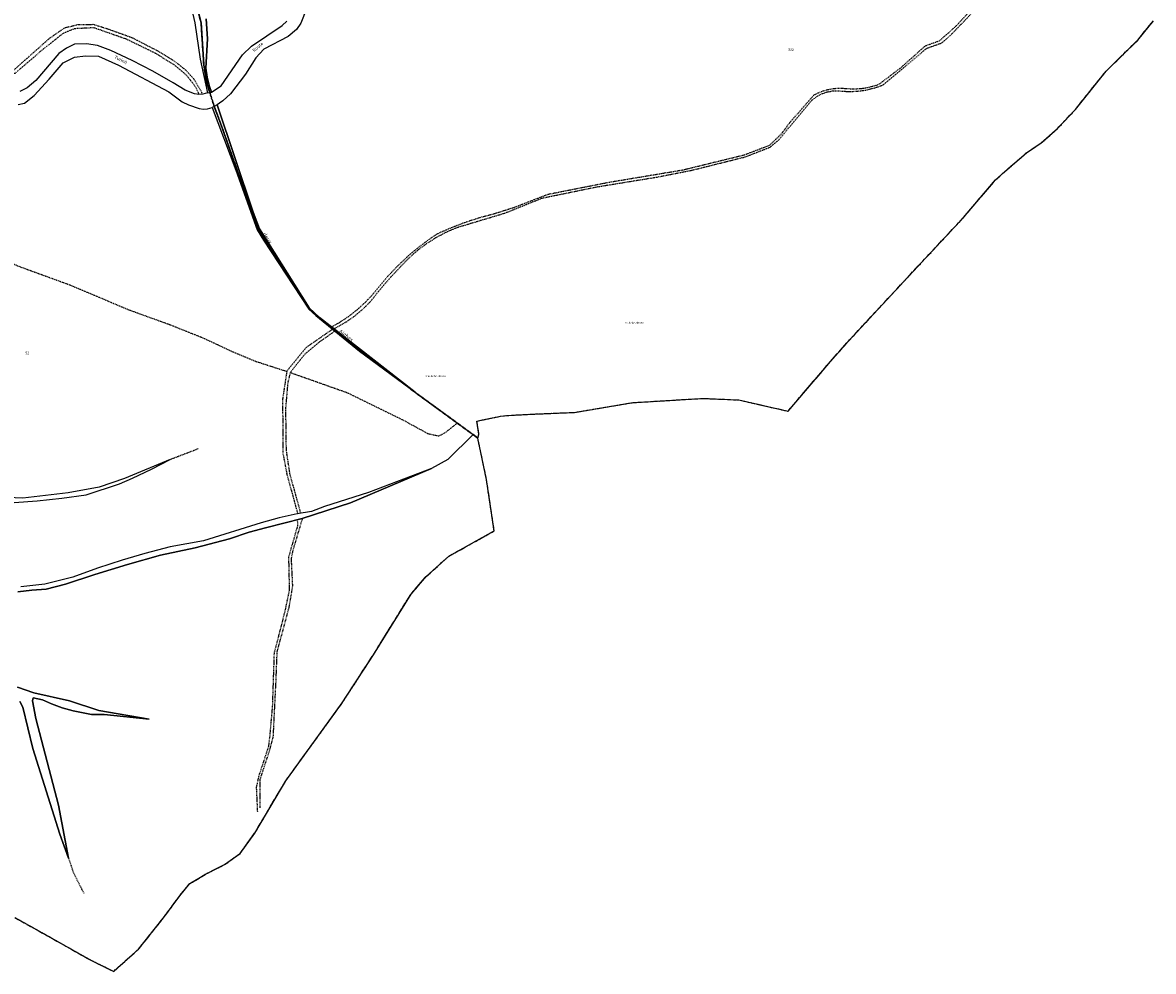
# Model space of a CAD drawing. Units: metres. Extents: x 1046040 to 1055388, y 6328416 to 6334622.
# Drawn here: x 1051301 to 1052173, y 6328437 to 6329169 of the extents above; entities that cross this region are included whole.
import ezdxf
from ezdxf.enums import TextEntityAlignment as Align

# ---------------------------------------------------------------- set-up
doc = ezdxf.new("R2010")
doc.units = ezdxf.units.M
for name, pattern in [('TOPO1', [1, 0.6, -0.4]), ('TOPO2', [2.4, 2, -0.4]), ('TOPO5', [5.4, 3, -1, 0.4, -1])]:
    doc.linetypes.add(name, pattern=pattern)
for name, color, linetype in [('ig_cad_detail_lineaire', 252, 'TOPO1'), ('ig_cad_divers_texte', 8, 'CONTINUOUS'), ('ig_cad_hydro', 140, 'CONTINUOUS'), ('ig_cad_limcom', 1, 'TOPO5'), ('ig_cad_nom_voie', 8, 'CONTINUOUS'), ('ig_cad_parcel', 3, 'CONTINUOUS'), ('ig_cad_parcel_num', 3, 'CONTINUOUS'), ('ig_cad_section', 20, 'TOPO2')]:
    doc.layers.add(name, color=color, linetype=linetype)
doc.styles.add('Times New Roman', font='times.ttf')

msp = doc.modelspace()

# ---------------------------------------------------------------- linework, layer by layer
at = {"layer": 'ig_cad_detail_lineaire'}
for points in [[(1051539.6, 6328934.17), (1051545.31, 6328937.39), (1051552.51, 6328942.15), (1051559.31, 6328947.45), (1051565.68, 6328953.28), (1051571.56, 6328959.58), (1051582.7, 6328972.98), (1051590.57, 6328981.29), (1051598.91, 6328989.11), (1051607.7, 6328996.42), (1051616.9, 6329003.21), (1051620.86, 6329005.88), (1051632.11, 6329010.87), (1051643.63, 6329015.24), (1051655.35, 6329018.96), (1051665.06, 6329021.52), (1051680.22, 6329026.32), (1051706.36, 6329036.44), (1051753.59, 6329045.77), (1051810.35, 6329055.22), (1051857.97, 6329066.87), (1051877.33, 6329074.29), (1051886.13, 6329082.69), (1051893.14, 6329092.02), (1051911.39, 6329112.95), (1051916.06, 6329115.25), (1051921, 6329116.92), (1051926.12, 6329117.93), (1051931.33, 6329118.28), (1051941.97, 6329117.67), (1051948.02, 6329117.99), (1051954.01, 6329118.98), (1051959.84, 6329120.63), (1051962.01, 6329121.44), (1051978.75, 6329134.26), (1051997.38, 6329150.88), (1052008.43, 6329154.88), (1052020.68, 6329165.74), (1052032.27, 6329178.26)], [(1051541.29, 6328932.86), (1051544.17, 6328934.25), (1051550.93, 6328938.11), (1051557.33, 6328942.56), (1051563.32, 6328947.54), (1051568.87, 6328953.03), (1051575.46, 6328961.27), (1051585.54, 6328972.96), (1051596.12, 6328984.17), (1051599.29, 6328987.34), (1051605.81, 6328993.12), (1051612.78, 6328998.38), (1051620.11, 6329003.08), (1051627.8, 6329007.19), (1051635.78, 6329010.7), (1051673.15, 6329021.92), (1051701.99, 6329033.51), (1051744.41, 6329042.21), (1051790.59, 6329049.73), (1051817.65, 6329055.04), (1051858.42, 6329065.24), (1051877.74, 6329072.75), (1051884.04, 6329078.02), (1051908.59, 6329107.61), (1051910.2, 6329109.16), (1051913.64, 6329111.79), (1051917.46, 6329113.85), (1051921.55, 6329115.28), (1051925.82, 6329116.07), (1051930.15, 6329116.17), (1051937.93, 6329115.63), (1051944.76, 6329115.87), (1051951.5, 6329116.79), (1051958.15, 6329118.39), (1051964.58, 6329120.61), (1051998.7, 6329149.09), (1052009.79, 6329152.99), (1052016.63, 6329158.83), (1052033.43, 6329176.29)], [(1051150.95, 6329088.93), (1051151.03, 6329095.45), (1051154.24, 6329099.81), (1051162.33, 6329104.27), (1051176.16, 6329109.9), (1051209.88, 6329121.53), (1051245.77, 6329133.12), (1051256.71, 6329134.05), (1051271.14, 6329134.24), (1051294.3, 6329132.02), (1051322.08, 6329156.67), (1051333.77, 6329164.8), (1051343.92, 6329167.26), (1051355.8, 6329167.44), (1051366.87, 6329163.97), (1051385.25, 6329157.41), (1051404.98, 6329147.22), (1051417.78, 6329139.46), (1051427.23, 6329131.99), (1051433.33, 6329125.23), (1051440.07, 6329113.61)], [(1051153.86, 6329091.27), (1051153.42, 6329094.49), (1051154.87, 6329097.83), (1051162.31, 6329101.77), (1051177.02, 6329108.07), (1051221.78, 6329122.31), (1051244.39, 6329129.95), (1051259.48, 6329131.85), (1051273.2, 6329131.54), (1051295.49, 6329129.68), (1051316.21, 6329147.51), (1051332.8, 6329160.71), (1051341.35, 6329164.29), (1051356.1, 6329165.01), (1051381.03, 6329156.25), (1051403.78, 6329145.16), (1051417.92, 6329136.36), (1051427.8, 6329128.03), (1051434.1, 6329119.93), (1051437.29, 6329113.54)], [(1051038.29, 6328989.45), (1051054.76, 6328992.36), (1051092.86, 6329004.17), (1051117.43, 6329012.09), (1051138.93, 6329015.72), (1051172.11, 6329018.99), (1051189.97, 6329018.83), (1051204.52, 6329017.44), (1051230.86, 6329010.67), (1051252.45, 6329002.9), (1051273.44, 6328992.7), (1051297.42, 6328981.26), (1051338.3, 6328966.33), (1051383.29, 6328947.33), (1051414.65, 6328935.98), (1051440.69, 6328925.6), (1051461.82, 6328915.68), (1051481.35, 6328907.52), (1051504.98, 6328899.89)], [(1051540.29, 6328932.37), (1051519.93, 6328918.28), (1051504.98, 6328899.89), (1051501.71, 6328878.43), (1051502.06, 6328836.32), (1051505.07, 6328820.52), (1051513.46, 6328789.82)], [(1051542.05, 6328930.95), (1051530.22, 6328922.54), (1051518.91, 6328913.19), (1051507.68, 6328899.01), (1051505.74, 6328891.33), (1051504.01, 6328871.07), (1051504.43, 6328839.21), (1051507.13, 6328821.24), (1051515.66, 6328790.24)], [(1051507.68, 6328899.01), (1051551.78, 6328883.43), (1051595.08, 6328862.16), (1051613.84, 6328851.88), (1051622.13, 6328850.17), (1051626.21, 6328852.01), (1051636.55, 6328859.98)], [(1051414.95, 6328831.99), (1051436.78, 6328840.34)], [(1051513.05, 6328785.4), (1051513.34, 6328781.06), (1051506.33, 6328756.69), (1051506.9, 6328731.22), (1051503.21, 6328713.82), (1051495.18, 6328682.62), (1051493.82, 6328641.84), (1051491.82, 6328618.85), (1051490.83, 6328610.69), (1051483.19, 6328587.37), (1051481.46, 6328579.25), (1051482.31, 6328560.24)], [(1051516.93, 6328786.37), (1051509.39, 6328760.96), (1051508.33, 6328755.22), (1051509.35, 6328734.3), (1051506.51, 6328717.66), (1051497.34, 6328683.63), (1051496.42, 6328660.4), (1051494.33, 6328618.04), (1051491.51, 6328607.3), (1051484.09, 6328584.81), (1051484.12, 6328563.35)], [(1051336.71, 6328524.55), (1051340.47, 6328513.33), (1051348.51, 6328497.43)]]:
    msp.add_lwpolyline(points, dxfattribs=at)
at = {"layer": 'ig_cad_hydro'}
for points in [[(1051429.95, 6329186.53), (1051434.03, 6329168.65), (1051438.14, 6329140.5), (1051443.8, 6329114.58), (1051445.56, 6329114.92), (1051443.6, 6329121.33), (1051442.24, 6329127.89), (1051441.03, 6329136.1), (1051438.87, 6329168.61), (1051433.12, 6329191.77)], [(1051433.12, 6329191.77), (1051438.87, 6329168.61), (1051441.03, 6329136.1), (1051442.24, 6329127.89), (1051443.6, 6329121.33), (1051445.56, 6329114.92), (1051446.82, 6329115.05), (1051445.34, 6329119.59), (1051443.64, 6329126.59), (1051442.62, 6329133.71), (1051443.94, 6329156.23), (1051442.72, 6329171.64)], [(1051297.73, 6328729.93), (1051308.51, 6328731.32), (1051319.37, 6328732.01), (1051334.41, 6328735.73), (1051357.04, 6328743.32), (1051382.24, 6328751.11), (1051407.64, 6328758.25), (1051434.41, 6328763.86), (1051460.78, 6328770.7), (1051475.94, 6328775.83), (1051488.53, 6328779.3), (1051516.93, 6328786.37), (1051554.07, 6328798.53), (1051616.62, 6328825.13), (1051568.06, 6328806.42), (1051534.03, 6328795.66), (1051524.03, 6328791.89), (1051512.91, 6328789.95), (1051499.02, 6328786.9), (1051485.3, 6328783.19), (1051440.7, 6328769.18), (1051415, 6328764.63), (1051395.42, 6328759.41), (1051378.18, 6328754.4), (1051358.96, 6328748.17), (1051339.95, 6328741.27), (1051318.47, 6328735.91), (1051299.8, 6328733.76)], [(1051299.13, 6328645.37), (1051301.35, 6328641.03), (1051309.3, 6328609.23), (1051329.95, 6328543.01), (1051336.71, 6328524.55), (1051328.85, 6328565.5), (1051311.42, 6328632.15), (1051308.87, 6328645.86), (1051309.36, 6328648.17), (1051316.62, 6328646.64), (1051323.59, 6328643.55), (1051331.86, 6328640.57), (1051340.35, 6328638.24), (1051354.37, 6328635.36), (1051364.28, 6328635.31), (1051398.76, 6328631.65), (1051359.94, 6328638.52), (1051337.53, 6328645.91), (1051309.99, 6328651.99), (1051297.46, 6328656.35)]]:
    msp.add_lwpolyline(points, dxfattribs=at)
for points in [[(1051449.09, 6329104.14), (1051447.51, 6329103.42), (1051465.7, 6329055.01), (1051482.24, 6329009.02), (1051487.05, 6329000.94), (1051521.91, 6328947.91), (1051527.32, 6328942.93), (1051560.93, 6328915.58), (1051603.93, 6328883.74), (1051577.79, 6328903.64), (1051553.5, 6328922.48), (1051531.92, 6328939.5), (1051522.26, 6328948.17), (1051489.01, 6329000.11), (1051482.7, 6329010.16), (1051453.97, 6329091.14)], [(1051479.17, 6329022.67), (1051451.29, 6329105.41), (1051449.09, 6329104.14), (1051453.97, 6329091.14), (1051482.7, 6329010.16), (1051489.01, 6329000.11), (1051522.26, 6328948.17), (1051531.92, 6328939.5), (1051553.5, 6328922.48), (1051577.79, 6328903.64), (1051603.93, 6328883.74), (1051530.21, 6328941.51), (1051522.33, 6328948.89), (1051483.91, 6329009.8)], [(1051193.05, 6328793.63), (1051231.86, 6328798.69), (1051244.46, 6328799.1), (1051259.05, 6328798.43), (1051294.71, 6328798.77), (1051312.52, 6328800.07), (1051331.51, 6328802.11), (1051350.42, 6328804.83), (1051375.92, 6328813.09), (1051386, 6328817.46), (1051400.62, 6328824.42), (1051414.95, 6328831.99), (1051379.84, 6328817.21), (1051360.27, 6328810.55), (1051336.31, 6328806.14), (1051301.52, 6328802.09), (1051271.33, 6328803.54), (1051241.93, 6328804.26), (1051192.08, 6328798.29)]]:
    msp.add_lwpolyline(points, close=True, dxfattribs=at)
at = {"layer": 'ig_cad_limcom'}
msp.add_lwpolyline([(1051295.23, 6328478.82), (1051320.46, 6328464.82), (1051353.79, 6328445.96), (1051371.52, 6328437.31), (1051390.73, 6328454.51), (1051410.03, 6328478.7), (1051422.41, 6328495.49), (1051430.16, 6328504.96), (1051442.38, 6328512.29), (1051457.07, 6328519.62), (1051468.95, 6328528.19), (1051480.29, 6328543.94), (1051504.16, 6328584.14), (1051547.69, 6328644.24), (1051571.76, 6328681.42), (1051600.85, 6328728.25), (1051612.43, 6328741.75), (1051629.92, 6328757.39), (1051664.9, 6328776.87), (1051658.98, 6328816.55), (1051652.25, 6328848.46), (1051653.15, 6328851.49), (1051651.6, 6328861.55), (1051669.87, 6328865.32), (1051676.19, 6328865.98), (1051694.26, 6328866.93), (1051726.81, 6328868.27), (1051771.7, 6328875.8), (1051825.78, 6328879.07), (1051853.61, 6328877.88), (1051891.46, 6328869.19), (1051924.21, 6328907.46), (1051937.74, 6328922.88), (1051990.52, 6328979.68), (1052026.81, 6329018.47), (1052051.5, 6329047.54), (1052064.52, 6329059.1), (1052075.24, 6329068.35), (1052086.67, 6329076.02), (1052099.26, 6329087.11), (1052113.1, 6329101.84), (1052136.66, 6329131.28), (1052161.11, 6329155.34), (1052173.19, 6329170.02)], dxfattribs=at)
msp.add_lwpolyline([(1051295.23, 6328478.82), (1051320.46, 6328464.82), (1051353.79, 6328445.96), (1051371.52, 6328437.31), (1051390.73, 6328454.51), (1051410.03, 6328478.7), (1051422.41, 6328495.49), (1051430.16, 6328504.96), (1051442.38, 6328512.29), (1051457.07, 6328519.62), (1051468.95, 6328528.19), (1051480.29, 6328543.94), (1051504.16, 6328584.14), (1051547.69, 6328644.24), (1051571.76, 6328681.42), (1051600.85, 6328728.25), (1051612.43, 6328741.75), (1051629.92, 6328757.39), (1051664.9, 6328776.87), (1051658.98, 6328816.55), (1051652.25, 6328848.46), (1051653.15, 6328851.49), (1051651.6, 6328861.55), (1051669.87, 6328865.32), (1051676.19, 6328865.98), (1051694.26, 6328866.93), (1051726.81, 6328868.27), (1051771.7, 6328875.8), (1051825.78, 6328879.07), (1051853.61, 6328877.88), (1051891.46, 6328869.19), (1051924.21, 6328907.46), (1051937.74, 6328922.88), (1051990.52, 6328979.68), (1052026.81, 6329018.47), (1052051.5, 6329047.54), (1052064.52, 6329059.1), (1052075.24, 6329068.35), (1052086.67, 6329076.02), (1052099.26, 6329087.11), (1052113.1, 6329101.84), (1052136.66, 6329131.28), (1052161.11, 6329155.34), (1052173.19, 6329170.02)], dxfattribs=at)
msp.add_lwpolyline([(1051295.23, 6328478.82), (1051320.46, 6328464.82), (1051353.79, 6328445.96), (1051371.52, 6328437.31), (1051390.73, 6328454.51), (1051410.03, 6328478.7), (1051422.41, 6328495.49), (1051430.16, 6328504.96), (1051442.38, 6328512.29), (1051457.07, 6328519.62), (1051468.95, 6328528.19), (1051480.29, 6328543.94), (1051504.16, 6328584.14), (1051547.69, 6328644.24), (1051571.76, 6328681.42), (1051600.85, 6328728.25), (1051612.43, 6328741.75), (1051629.92, 6328757.39), (1051664.9, 6328776.87), (1051658.98, 6328816.55), (1051652.25, 6328848.46), (1051653.15, 6328851.49), (1051651.6, 6328861.55), (1051669.87, 6328865.32), (1051676.19, 6328865.98), (1051694.26, 6328866.93), (1051726.81, 6328868.27), (1051771.7, 6328875.8), (1051825.78, 6328879.07), (1051853.61, 6328877.88), (1051891.46, 6328869.19), (1051924.21, 6328907.46), (1051937.74, 6328922.88), (1051990.52, 6328979.68), (1052026.81, 6329018.47), (1052051.5, 6329047.54), (1052064.52, 6329059.1), (1052075.24, 6329068.35), (1052086.67, 6329076.02), (1052099.26, 6329087.11), (1052113.1, 6329101.84), (1052136.66, 6329131.28), (1052161.11, 6329155.34), (1052173.19, 6329170.02)], dxfattribs=at)
msp.add_lwpolyline([(1051295.23, 6328478.82), (1051320.46, 6328464.82), (1051353.79, 6328445.96), (1051371.52, 6328437.31), (1051390.73, 6328454.51), (1051410.03, 6328478.7), (1051422.41, 6328495.49), (1051430.16, 6328504.96), (1051442.38, 6328512.29), (1051457.07, 6328519.62), (1051468.95, 6328528.19), (1051480.29, 6328543.94), (1051504.16, 6328584.14), (1051547.69, 6328644.24), (1051571.76, 6328681.42), (1051600.85, 6328728.25), (1051612.43, 6328741.75), (1051629.92, 6328757.39), (1051664.9, 6328776.87), (1051658.98, 6328816.55), (1051652.25, 6328848.46), (1051653.15, 6328851.49), (1051651.6, 6328861.55), (1051669.87, 6328865.32), (1051676.19, 6328865.98), (1051694.26, 6328866.93), (1051726.81, 6328868.27), (1051771.7, 6328875.8), (1051825.78, 6328879.07), (1051853.61, 6328877.88), (1051891.46, 6328869.19), (1051924.21, 6328907.46), (1051937.74, 6328922.88), (1051990.52, 6328979.68), (1052026.81, 6329018.47), (1052051.5, 6329047.54), (1052064.52, 6329059.1), (1052075.24, 6329068.35), (1052086.67, 6329076.02), (1052099.26, 6329087.11), (1052113.1, 6329101.84), (1052136.66, 6329131.28), (1052161.11, 6329155.34), (1052173.19, 6329170.02)], dxfattribs=at)
msp.add_lwpolyline([(1051295.23, 6328478.82), (1051320.46, 6328464.82), (1051353.79, 6328445.96), (1051371.52, 6328437.31), (1051390.73, 6328454.51), (1051410.03, 6328478.7), (1051422.41, 6328495.49), (1051430.16, 6328504.96), (1051442.38, 6328512.29), (1051457.07, 6328519.62), (1051468.95, 6328528.19), (1051480.29, 6328543.94), (1051504.16, 6328584.14), (1051547.69, 6328644.24), (1051571.76, 6328681.42), (1051600.85, 6328728.25), (1051612.43, 6328741.75), (1051629.92, 6328757.39), (1051664.9, 6328776.87), (1051658.98, 6328816.55), (1051652.25, 6328848.46), (1051653.15, 6328851.49), (1051651.6, 6328861.55), (1051669.87, 6328865.32), (1051676.19, 6328865.98), (1051694.26, 6328866.93), (1051726.81, 6328868.27), (1051771.7, 6328875.8), (1051825.78, 6328879.07), (1051853.61, 6328877.88), (1051891.46, 6328869.19), (1051924.21, 6328907.46), (1051937.74, 6328922.88), (1051990.52, 6328979.68), (1052026.81, 6329018.47), (1052051.5, 6329047.54), (1052064.52, 6329059.1), (1052075.24, 6329068.35), (1052086.67, 6329076.02), (1052099.26, 6329087.11), (1052113.1, 6329101.84), (1052136.66, 6329131.28), (1052161.11, 6329155.34), (1052173.19, 6329170.02)], dxfattribs=at)
msp.add_lwpolyline([(1051295.23, 6328478.82), (1051320.46, 6328464.82), (1051353.79, 6328445.96), (1051371.52, 6328437.31), (1051390.73, 6328454.51), (1051410.03, 6328478.7), (1051422.41, 6328495.49), (1051430.16, 6328504.96), (1051442.38, 6328512.29), (1051457.07, 6328519.62), (1051468.95, 6328528.19), (1051480.29, 6328543.94), (1051504.16, 6328584.14), (1051547.69, 6328644.24), (1051571.76, 6328681.42), (1051600.85, 6328728.25), (1051612.43, 6328741.75), (1051629.92, 6328757.39), (1051664.9, 6328776.87), (1051658.98, 6328816.55), (1051652.25, 6328848.46), (1051653.15, 6328851.49), (1051651.6, 6328861.55), (1051669.87, 6328865.32), (1051676.19, 6328865.98), (1051694.26, 6328866.93), (1051726.81, 6328868.27), (1051771.7, 6328875.8), (1051825.78, 6328879.07), (1051853.61, 6328877.88), (1051891.46, 6328869.19), (1051924.21, 6328907.46), (1051937.74, 6328922.88), (1051990.52, 6328979.68), (1052026.81, 6329018.47), (1052051.5, 6329047.54), (1052064.52, 6329059.1), (1052075.24, 6329068.35), (1052086.67, 6329076.02), (1052099.26, 6329087.11), (1052113.1, 6329101.84), (1052136.66, 6329131.28), (1052161.11, 6329155.34), (1052173.19, 6329170.02)], dxfattribs=at)
msp.add_lwpolyline([(1051295.23, 6328478.82), (1051320.46, 6328464.82), (1051353.79, 6328445.96), (1051371.52, 6328437.31), (1051390.73, 6328454.51), (1051410.03, 6328478.7), (1051422.41, 6328495.49), (1051430.16, 6328504.96), (1051442.38, 6328512.29), (1051457.07, 6328519.62), (1051468.95, 6328528.19), (1051480.29, 6328543.94), (1051504.16, 6328584.14), (1051547.69, 6328644.24), (1051571.76, 6328681.42), (1051600.85, 6328728.25), (1051612.43, 6328741.75), (1051629.92, 6328757.39), (1051664.9, 6328776.87), (1051658.98, 6328816.55), (1051652.25, 6328848.46), (1051653.15, 6328851.49), (1051651.6, 6328861.55), (1051669.87, 6328865.32), (1051676.19, 6328865.98), (1051694.26, 6328866.93), (1051726.81, 6328868.27), (1051771.7, 6328875.8), (1051825.78, 6328879.07), (1051853.61, 6328877.88), (1051891.46, 6328869.19), (1051924.21, 6328907.46), (1051937.74, 6328922.88), (1051990.52, 6328979.68), (1052026.81, 6329018.47), (1052051.5, 6329047.54), (1052064.52, 6329059.1), (1052075.24, 6329068.35), (1052086.67, 6329076.02), (1052099.26, 6329087.11), (1052113.1, 6329101.84), (1052136.66, 6329131.28), (1052161.11, 6329155.34), (1052173.19, 6329170.02)], dxfattribs=at)
msp.add_lwpolyline([(1051295.23, 6328478.82), (1051320.46, 6328464.82), (1051353.79, 6328445.96), (1051371.52, 6328437.31), (1051390.73, 6328454.51), (1051410.03, 6328478.7), (1051422.41, 6328495.49), (1051430.16, 6328504.96), (1051442.38, 6328512.29), (1051457.07, 6328519.62), (1051468.95, 6328528.19), (1051480.29, 6328543.94), (1051504.16, 6328584.14), (1051547.69, 6328644.24), (1051571.76, 6328681.42), (1051600.85, 6328728.25), (1051612.43, 6328741.75), (1051629.92, 6328757.39), (1051664.9, 6328776.87), (1051658.98, 6328816.55), (1051652.25, 6328848.46), (1051653.15, 6328851.49), (1051651.6, 6328861.55), (1051669.87, 6328865.32), (1051676.19, 6328865.98), (1051694.26, 6328866.93), (1051726.81, 6328868.27), (1051771.7, 6328875.8), (1051825.78, 6328879.07), (1051853.61, 6328877.88), (1051891.46, 6328869.19), (1051924.21, 6328907.46), (1051937.74, 6328922.88), (1051990.52, 6328979.68), (1052026.81, 6329018.47), (1052051.5, 6329047.54), (1052064.52, 6329059.1), (1052075.24, 6329068.35), (1052086.67, 6329076.02), (1052099.26, 6329087.11), (1052113.1, 6329101.84), (1052136.66, 6329131.28), (1052161.11, 6329155.34), (1052173.19, 6329170.02)], dxfattribs=at)
msp.add_lwpolyline([(1051295.23, 6328478.82), (1051320.46, 6328464.82), (1051353.79, 6328445.96), (1051371.52, 6328437.31), (1051390.73, 6328454.51), (1051410.03, 6328478.7), (1051422.41, 6328495.49), (1051430.16, 6328504.96), (1051442.38, 6328512.29), (1051457.07, 6328519.62), (1051468.95, 6328528.19), (1051480.29, 6328543.94), (1051504.16, 6328584.14), (1051547.69, 6328644.24), (1051571.76, 6328681.42), (1051600.85, 6328728.25), (1051612.43, 6328741.75), (1051629.92, 6328757.39), (1051664.9, 6328776.87), (1051658.98, 6328816.55), (1051652.25, 6328848.46), (1051653.15, 6328851.49), (1051651.6, 6328861.55), (1051669.87, 6328865.32), (1051676.19, 6328865.98), (1051694.26, 6328866.93), (1051726.81, 6328868.27), (1051771.7, 6328875.8), (1051825.78, 6328879.07), (1051853.61, 6328877.88), (1051891.46, 6328869.19), (1051924.21, 6328907.46), (1051937.74, 6328922.88), (1051990.52, 6328979.68), (1052026.81, 6329018.47), (1052051.5, 6329047.54), (1052064.52, 6329059.1), (1052075.24, 6329068.35), (1052086.67, 6329076.02), (1052099.26, 6329087.11), (1052113.1, 6329101.84), (1052136.66, 6329131.28), (1052161.11, 6329155.34), (1052173.19, 6329170.02)], dxfattribs=at)
msp.add_lwpolyline([(1051295.23, 6328478.82), (1051320.46, 6328464.82), (1051353.79, 6328445.96), (1051371.52, 6328437.31), (1051390.73, 6328454.51), (1051410.03, 6328478.7), (1051422.41, 6328495.49), (1051430.16, 6328504.96), (1051442.38, 6328512.29), (1051457.07, 6328519.62), (1051468.95, 6328528.19), (1051480.29, 6328543.94), (1051504.16, 6328584.14), (1051547.69, 6328644.24), (1051571.76, 6328681.42), (1051600.85, 6328728.25), (1051612.43, 6328741.75), (1051629.92, 6328757.39), (1051664.9, 6328776.87), (1051658.98, 6328816.55), (1051652.25, 6328848.46), (1051653.15, 6328851.49), (1051651.6, 6328861.55), (1051669.87, 6328865.32), (1051676.19, 6328865.98), (1051694.26, 6328866.93), (1051726.81, 6328868.27), (1051771.7, 6328875.8), (1051825.78, 6328879.07), (1051853.61, 6328877.88), (1051891.46, 6328869.19), (1051924.21, 6328907.46), (1051937.74, 6328922.88), (1051990.52, 6328979.68), (1052026.81, 6329018.47), (1052051.5, 6329047.54), (1052064.52, 6329059.1), (1052075.24, 6329068.35), (1052086.67, 6329076.02), (1052099.26, 6329087.11), (1052113.1, 6329101.84), (1052136.66, 6329131.28), (1052161.11, 6329155.34), (1052173.19, 6329170.02)], dxfattribs=at)
msp.add_lwpolyline([(1051295.23, 6328478.82), (1051320.46, 6328464.82), (1051353.79, 6328445.96), (1051371.52, 6328437.31), (1051390.73, 6328454.51), (1051410.03, 6328478.7), (1051422.41, 6328495.49), (1051430.16, 6328504.96), (1051442.38, 6328512.29), (1051457.07, 6328519.62), (1051468.95, 6328528.19), (1051480.29, 6328543.94), (1051504.16, 6328584.14), (1051547.69, 6328644.24), (1051571.76, 6328681.42), (1051600.85, 6328728.25), (1051612.43, 6328741.75), (1051629.92, 6328757.39), (1051664.9, 6328776.87), (1051658.98, 6328816.55), (1051652.25, 6328848.46), (1051653.15, 6328851.49), (1051651.6, 6328861.55), (1051669.87, 6328865.32), (1051676.19, 6328865.98), (1051694.26, 6328866.93), (1051726.81, 6328868.27), (1051771.7, 6328875.8), (1051825.78, 6328879.07), (1051853.61, 6328877.88), (1051891.46, 6328869.19), (1051924.21, 6328907.46), (1051937.74, 6328922.88), (1051990.52, 6328979.68), (1052026.81, 6329018.47), (1052051.5, 6329047.54), (1052064.52, 6329059.1), (1052075.24, 6329068.35), (1052086.67, 6329076.02), (1052099.26, 6329087.11), (1052113.1, 6329101.84), (1052136.66, 6329131.28), (1052161.11, 6329155.34), (1052173.19, 6329170.02)], dxfattribs=at)
msp.add_lwpolyline([(1051295.23, 6328478.82), (1051320.46, 6328464.82), (1051353.79, 6328445.96), (1051371.52, 6328437.31), (1051390.73, 6328454.51), (1051410.03, 6328478.7), (1051422.41, 6328495.49), (1051430.16, 6328504.96), (1051442.38, 6328512.29), (1051457.07, 6328519.62), (1051468.95, 6328528.19), (1051480.29, 6328543.94), (1051504.16, 6328584.14), (1051547.69, 6328644.24), (1051571.76, 6328681.42), (1051600.85, 6328728.25), (1051612.43, 6328741.75), (1051629.92, 6328757.39), (1051664.9, 6328776.87), (1051658.98, 6328816.55), (1051652.25, 6328848.46), (1051653.15, 6328851.49), (1051651.6, 6328861.55), (1051669.87, 6328865.32), (1051676.19, 6328865.98), (1051694.26, 6328866.93), (1051726.81, 6328868.27), (1051771.7, 6328875.8), (1051825.78, 6328879.07), (1051853.61, 6328877.88), (1051891.46, 6328869.19), (1051924.21, 6328907.46), (1051937.74, 6328922.88), (1051990.52, 6328979.68), (1052026.81, 6329018.47), (1052051.5, 6329047.54), (1052064.52, 6329059.1), (1052075.24, 6329068.35), (1052086.67, 6329076.02), (1052099.26, 6329087.11), (1052113.1, 6329101.84), (1052136.66, 6329131.28), (1052161.11, 6329155.34), (1052173.19, 6329170.02)], dxfattribs=at)
msp.add_lwpolyline([(1051295.23, 6328478.82), (1051320.46, 6328464.82), (1051353.79, 6328445.96), (1051371.52, 6328437.31), (1051390.73, 6328454.51), (1051410.03, 6328478.7), (1051422.41, 6328495.49), (1051430.16, 6328504.96), (1051442.38, 6328512.29), (1051457.07, 6328519.62), (1051468.95, 6328528.19), (1051480.29, 6328543.94), (1051504.16, 6328584.14), (1051547.69, 6328644.24), (1051571.76, 6328681.42), (1051600.85, 6328728.25), (1051612.43, 6328741.75), (1051629.92, 6328757.39), (1051664.9, 6328776.87), (1051658.98, 6328816.55), (1051652.25, 6328848.46), (1051653.15, 6328851.49), (1051651.6, 6328861.55), (1051669.87, 6328865.32), (1051676.19, 6328865.98), (1051694.26, 6328866.93), (1051726.81, 6328868.27), (1051771.7, 6328875.8), (1051825.78, 6328879.07), (1051853.61, 6328877.88), (1051891.46, 6328869.19), (1051924.21, 6328907.46), (1051937.74, 6328922.88), (1051990.52, 6328979.68), (1052026.81, 6329018.47), (1052051.5, 6329047.54), (1052064.52, 6329059.1), (1052075.24, 6329068.35), (1052086.67, 6329076.02), (1052099.26, 6329087.11), (1052113.1, 6329101.84), (1052136.66, 6329131.28), (1052161.11, 6329155.34), (1052173.19, 6329170.02)], dxfattribs=at)
msp.add_lwpolyline([(1051295.23, 6328478.82), (1051320.46, 6328464.82), (1051353.79, 6328445.96), (1051371.52, 6328437.31), (1051390.73, 6328454.51), (1051410.03, 6328478.7), (1051422.41, 6328495.49), (1051430.16, 6328504.96), (1051442.38, 6328512.29), (1051457.07, 6328519.62), (1051468.95, 6328528.19), (1051480.29, 6328543.94), (1051504.16, 6328584.14), (1051547.69, 6328644.24), (1051571.76, 6328681.42), (1051600.85, 6328728.25), (1051612.43, 6328741.75), (1051629.92, 6328757.39), (1051664.9, 6328776.87), (1051658.98, 6328816.55), (1051652.25, 6328848.46), (1051653.15, 6328851.49), (1051651.6, 6328861.55), (1051669.87, 6328865.32), (1051676.19, 6328865.98), (1051694.26, 6328866.93), (1051726.81, 6328868.27), (1051771.7, 6328875.8), (1051825.78, 6328879.07), (1051853.61, 6328877.88), (1051891.46, 6328869.19), (1051924.21, 6328907.46), (1051937.74, 6328922.88), (1051990.52, 6328979.68), (1052026.81, 6329018.47), (1052051.5, 6329047.54), (1052064.52, 6329059.1), (1052075.24, 6329068.35), (1052086.67, 6329076.02), (1052099.26, 6329087.11), (1052113.1, 6329101.84), (1052136.66, 6329131.28), (1052161.11, 6329155.34), (1052173.19, 6329170.02)], dxfattribs=at)
msp.add_lwpolyline([(1051295.23, 6328478.82), (1051320.46, 6328464.82), (1051353.79, 6328445.96), (1051371.52, 6328437.31), (1051390.73, 6328454.51), (1051410.03, 6328478.7), (1051422.41, 6328495.49), (1051430.16, 6328504.96), (1051442.38, 6328512.29), (1051457.07, 6328519.62), (1051468.95, 6328528.19), (1051480.29, 6328543.94), (1051504.16, 6328584.14), (1051547.69, 6328644.24), (1051571.76, 6328681.42), (1051600.85, 6328728.25), (1051612.43, 6328741.75), (1051629.92, 6328757.39), (1051664.9, 6328776.87), (1051658.98, 6328816.55), (1051652.25, 6328848.46), (1051653.15, 6328851.49), (1051651.6, 6328861.55), (1051669.87, 6328865.32), (1051676.19, 6328865.98), (1051694.26, 6328866.93), (1051726.81, 6328868.27), (1051771.7, 6328875.8), (1051825.78, 6328879.07), (1051853.61, 6328877.88), (1051891.46, 6328869.19), (1051924.21, 6328907.46), (1051937.74, 6328922.88), (1051990.52, 6328979.68), (1052026.81, 6329018.47), (1052051.5, 6329047.54), (1052064.52, 6329059.1), (1052075.24, 6329068.35), (1052086.67, 6329076.02), (1052099.26, 6329087.11), (1052113.1, 6329101.84), (1052136.66, 6329131.28), (1052161.11, 6329155.34), (1052173.19, 6329170.02)], dxfattribs=at)
msp.add_lwpolyline([(1051295.23, 6328478.82), (1051320.46, 6328464.82), (1051353.79, 6328445.96), (1051371.52, 6328437.31), (1051390.73, 6328454.51), (1051410.03, 6328478.7), (1051422.41, 6328495.49), (1051430.16, 6328504.96), (1051442.38, 6328512.29), (1051457.07, 6328519.62), (1051468.95, 6328528.19), (1051480.29, 6328543.94), (1051504.16, 6328584.14), (1051547.69, 6328644.24), (1051571.76, 6328681.42), (1051600.85, 6328728.25), (1051612.43, 6328741.75), (1051629.92, 6328757.39), (1051664.9, 6328776.87), (1051658.98, 6328816.55), (1051652.25, 6328848.46), (1051653.15, 6328851.49), (1051651.6, 6328861.55), (1051669.87, 6328865.32), (1051676.19, 6328865.98), (1051694.26, 6328866.93), (1051726.81, 6328868.27), (1051771.7, 6328875.8), (1051825.78, 6328879.07), (1051853.61, 6328877.88), (1051891.46, 6328869.19), (1051924.21, 6328907.46), (1051937.74, 6328922.88), (1051990.52, 6328979.68), (1052026.81, 6329018.47), (1052051.5, 6329047.54), (1052064.52, 6329059.1), (1052075.24, 6329068.35), (1052086.67, 6329076.02), (1052099.26, 6329087.11), (1052113.1, 6329101.84), (1052136.66, 6329131.28), (1052161.11, 6329155.34), (1052173.19, 6329170.02)], dxfattribs=at)
msp.add_lwpolyline([(1051295.23, 6328478.82), (1051320.46, 6328464.82), (1051353.79, 6328445.96), (1051371.52, 6328437.31), (1051390.73, 6328454.51), (1051410.03, 6328478.7), (1051422.41, 6328495.49), (1051430.16, 6328504.96), (1051442.38, 6328512.29), (1051457.07, 6328519.62), (1051468.95, 6328528.19), (1051480.29, 6328543.94), (1051504.16, 6328584.14), (1051547.69, 6328644.24), (1051571.76, 6328681.42), (1051600.85, 6328728.25), (1051612.43, 6328741.75), (1051629.92, 6328757.39), (1051664.9, 6328776.87), (1051658.98, 6328816.55), (1051652.25, 6328848.46), (1051653.15, 6328851.49), (1051651.6, 6328861.55), (1051669.87, 6328865.32), (1051676.19, 6328865.98), (1051694.26, 6328866.93), (1051726.81, 6328868.27), (1051771.7, 6328875.8), (1051825.78, 6328879.07), (1051853.61, 6328877.88), (1051891.46, 6328869.19), (1051924.21, 6328907.46), (1051937.74, 6328922.88), (1051990.52, 6328979.68), (1052026.81, 6329018.47), (1052051.5, 6329047.54), (1052064.52, 6329059.1), (1052075.24, 6329068.35), (1052086.67, 6329076.02), (1052099.26, 6329087.11), (1052113.1, 6329101.84), (1052136.66, 6329131.28), (1052161.11, 6329155.34), (1052173.19, 6329170.02)], dxfattribs=at)
msp.add_lwpolyline([(1051295.23, 6328478.82), (1051320.46, 6328464.82), (1051353.79, 6328445.96), (1051371.52, 6328437.31), (1051390.73, 6328454.51), (1051410.03, 6328478.7), (1051422.41, 6328495.49), (1051430.16, 6328504.96), (1051442.38, 6328512.29), (1051457.07, 6328519.62), (1051468.95, 6328528.19), (1051480.29, 6328543.94), (1051504.16, 6328584.14), (1051547.69, 6328644.24), (1051571.76, 6328681.42), (1051600.85, 6328728.25), (1051612.43, 6328741.75), (1051629.92, 6328757.39), (1051664.9, 6328776.87), (1051658.98, 6328816.55), (1051652.25, 6328848.46), (1051653.15, 6328851.49), (1051651.6, 6328861.55), (1051669.87, 6328865.32), (1051676.19, 6328865.98), (1051694.26, 6328866.93), (1051726.81, 6328868.27), (1051771.7, 6328875.8), (1051825.78, 6328879.07), (1051853.61, 6328877.88), (1051891.46, 6328869.19), (1051924.21, 6328907.46), (1051937.74, 6328922.88), (1051990.52, 6328979.68), (1052026.81, 6329018.47), (1052051.5, 6329047.54), (1052064.52, 6329059.1), (1052075.24, 6329068.35), (1052086.67, 6329076.02), (1052099.26, 6329087.11), (1052113.1, 6329101.84), (1052136.66, 6329131.28), (1052161.11, 6329155.34), (1052173.19, 6329170.02)], dxfattribs=at)
msp.add_lwpolyline([(1051295.23, 6328478.82), (1051320.46, 6328464.82), (1051353.79, 6328445.96), (1051371.52, 6328437.31), (1051390.73, 6328454.51), (1051410.03, 6328478.7), (1051422.41, 6328495.49), (1051430.16, 6328504.96), (1051442.38, 6328512.29), (1051457.07, 6328519.62), (1051468.95, 6328528.19), (1051480.29, 6328543.94), (1051504.16, 6328584.14), (1051547.69, 6328644.24), (1051571.76, 6328681.42), (1051600.85, 6328728.25), (1051612.43, 6328741.75), (1051629.92, 6328757.39), (1051664.9, 6328776.87), (1051658.98, 6328816.55), (1051652.25, 6328848.46), (1051653.15, 6328851.49), (1051651.6, 6328861.55), (1051669.87, 6328865.32), (1051676.19, 6328865.98), (1051694.26, 6328866.93), (1051726.81, 6328868.27), (1051771.7, 6328875.8), (1051825.78, 6328879.07), (1051853.61, 6328877.88), (1051891.46, 6328869.19), (1051924.21, 6328907.46), (1051937.74, 6328922.88), (1051990.52, 6328979.68), (1052026.81, 6329018.47), (1052051.5, 6329047.54), (1052064.52, 6329059.1), (1052075.24, 6329068.35), (1052086.67, 6329076.02), (1052099.26, 6329087.11), (1052113.1, 6329101.84), (1052136.66, 6329131.28), (1052161.11, 6329155.34), (1052173.19, 6329170.02)], dxfattribs=at)
msp.add_lwpolyline([(1051295.23, 6328478.82), (1051320.46, 6328464.82), (1051353.79, 6328445.96), (1051371.52, 6328437.31), (1051390.73, 6328454.51), (1051410.03, 6328478.7), (1051422.41, 6328495.49), (1051430.16, 6328504.96), (1051442.38, 6328512.29), (1051457.07, 6328519.62), (1051468.95, 6328528.19), (1051480.29, 6328543.94), (1051504.16, 6328584.14), (1051547.69, 6328644.24), (1051571.76, 6328681.42), (1051600.85, 6328728.25), (1051612.43, 6328741.75), (1051629.92, 6328757.39), (1051664.9, 6328776.87), (1051658.98, 6328816.55), (1051652.25, 6328848.46), (1051653.15, 6328851.49), (1051651.6, 6328861.55), (1051669.87, 6328865.32), (1051676.19, 6328865.98), (1051694.26, 6328866.93), (1051726.81, 6328868.27), (1051771.7, 6328875.8), (1051825.78, 6328879.07), (1051853.61, 6328877.88), (1051891.46, 6328869.19), (1051924.21, 6328907.46), (1051937.74, 6328922.88), (1051990.52, 6328979.68), (1052026.81, 6329018.47), (1052051.5, 6329047.54), (1052064.52, 6329059.1), (1052075.24, 6329068.35), (1052086.67, 6329076.02), (1052099.26, 6329087.11), (1052113.1, 6329101.84), (1052136.66, 6329131.28), (1052161.11, 6329155.34), (1052173.19, 6329170.02)], dxfattribs=at)
msp.add_lwpolyline([(1051295.23, 6328478.82), (1051320.46, 6328464.82), (1051353.79, 6328445.96), (1051371.52, 6328437.31), (1051390.73, 6328454.51), (1051410.03, 6328478.7), (1051422.41, 6328495.49), (1051430.16, 6328504.96), (1051442.38, 6328512.29), (1051457.07, 6328519.62), (1051468.95, 6328528.19), (1051480.29, 6328543.94), (1051504.16, 6328584.14), (1051547.69, 6328644.24), (1051571.76, 6328681.42), (1051600.85, 6328728.25), (1051612.43, 6328741.75), (1051629.92, 6328757.39), (1051664.9, 6328776.87), (1051658.98, 6328816.55), (1051652.25, 6328848.46), (1051653.15, 6328851.49), (1051651.6, 6328861.55), (1051669.87, 6328865.32), (1051676.19, 6328865.98), (1051694.26, 6328866.93), (1051726.81, 6328868.27), (1051771.7, 6328875.8), (1051825.78, 6328879.07), (1051853.61, 6328877.88), (1051891.46, 6328869.19), (1051924.21, 6328907.46), (1051937.74, 6328922.88), (1051990.52, 6328979.68), (1052026.81, 6329018.47), (1052051.5, 6329047.54), (1052064.52, 6329059.1), (1052075.24, 6329068.35), (1052086.67, 6329076.02), (1052099.26, 6329087.11), (1052113.1, 6329101.84), (1052136.66, 6329131.28), (1052161.11, 6329155.34), (1052173.19, 6329170.02)], dxfattribs=at)
msp.add_lwpolyline([(1051295.23, 6328478.82), (1051320.46, 6328464.82), (1051353.79, 6328445.96), (1051371.52, 6328437.31), (1051390.73, 6328454.51), (1051410.03, 6328478.7), (1051422.41, 6328495.49), (1051430.16, 6328504.96), (1051442.38, 6328512.29), (1051457.07, 6328519.62), (1051468.95, 6328528.19), (1051480.29, 6328543.94), (1051504.16, 6328584.14), (1051547.69, 6328644.24), (1051571.76, 6328681.42), (1051600.85, 6328728.25), (1051612.43, 6328741.75), (1051629.92, 6328757.39), (1051664.9, 6328776.87), (1051658.98, 6328816.55), (1051652.25, 6328848.46), (1051653.15, 6328851.49), (1051651.6, 6328861.55), (1051669.87, 6328865.32), (1051676.19, 6328865.98), (1051694.26, 6328866.93), (1051726.81, 6328868.27), (1051771.7, 6328875.8), (1051825.78, 6328879.07), (1051853.61, 6328877.88), (1051891.46, 6328869.19), (1051924.21, 6328907.46), (1051937.74, 6328922.88), (1051990.52, 6328979.68), (1052026.81, 6329018.47), (1052051.5, 6329047.54), (1052064.52, 6329059.1), (1052075.24, 6329068.35), (1052086.67, 6329076.02), (1052099.26, 6329087.11), (1052113.1, 6329101.84), (1052136.66, 6329131.28), (1052161.11, 6329155.34), (1052173.19, 6329170.02)], dxfattribs=at)
msp.add_lwpolyline([(1051295.23, 6328478.82), (1051320.46, 6328464.82), (1051353.79, 6328445.96), (1051371.52, 6328437.31), (1051390.73, 6328454.51), (1051410.03, 6328478.7), (1051422.41, 6328495.49), (1051430.16, 6328504.96), (1051442.38, 6328512.29), (1051457.07, 6328519.62), (1051468.95, 6328528.19), (1051480.29, 6328543.94), (1051504.16, 6328584.14), (1051547.69, 6328644.24), (1051571.76, 6328681.42), (1051600.85, 6328728.25), (1051612.43, 6328741.75), (1051629.92, 6328757.39), (1051664.9, 6328776.87), (1051658.98, 6328816.55), (1051652.25, 6328848.46), (1051653.15, 6328851.49), (1051651.6, 6328861.55), (1051669.87, 6328865.32), (1051676.19, 6328865.98), (1051694.26, 6328866.93), (1051726.81, 6328868.27), (1051771.7, 6328875.8), (1051825.78, 6328879.07), (1051853.61, 6328877.88), (1051891.46, 6328869.19), (1051924.21, 6328907.46), (1051937.74, 6328922.88), (1051990.52, 6328979.68), (1052026.81, 6329018.47), (1052051.5, 6329047.54), (1052064.52, 6329059.1), (1052075.24, 6329068.35), (1052086.67, 6329076.02), (1052099.26, 6329087.11), (1052113.1, 6329101.84), (1052136.66, 6329131.28), (1052161.11, 6329155.34), (1052173.19, 6329170.02)], dxfattribs=at)
msp.add_lwpolyline([(1051295.23, 6328478.82), (1051320.46, 6328464.82), (1051353.79, 6328445.96), (1051371.52, 6328437.31), (1051390.73, 6328454.51), (1051410.03, 6328478.7), (1051422.41, 6328495.49), (1051430.16, 6328504.96), (1051442.38, 6328512.29), (1051457.07, 6328519.62), (1051468.95, 6328528.19), (1051480.29, 6328543.94), (1051504.16, 6328584.14), (1051547.69, 6328644.24), (1051571.76, 6328681.42), (1051600.85, 6328728.25), (1051612.43, 6328741.75), (1051629.92, 6328757.39), (1051664.9, 6328776.87), (1051658.98, 6328816.55), (1051652.25, 6328848.46), (1051653.15, 6328851.49), (1051651.6, 6328861.55), (1051669.87, 6328865.32), (1051676.19, 6328865.98), (1051694.26, 6328866.93), (1051726.81, 6328868.27), (1051771.7, 6328875.8), (1051825.78, 6328879.07), (1051853.61, 6328877.88), (1051891.46, 6328869.19), (1051924.21, 6328907.46), (1051937.74, 6328922.88), (1051990.52, 6328979.68), (1052026.81, 6329018.47), (1052051.5, 6329047.54), (1052064.52, 6329059.1), (1052075.24, 6329068.35), (1052086.67, 6329076.02), (1052099.26, 6329087.11), (1052113.1, 6329101.84), (1052136.66, 6329131.28), (1052161.11, 6329155.34), (1052173.19, 6329170.02)], dxfattribs=at)
msp.add_lwpolyline([(1051295.23, 6328478.82), (1051320.46, 6328464.82), (1051353.79, 6328445.96), (1051371.52, 6328437.31), (1051390.73, 6328454.51), (1051410.03, 6328478.7), (1051422.41, 6328495.49), (1051430.16, 6328504.96), (1051442.38, 6328512.29), (1051457.07, 6328519.62), (1051468.95, 6328528.19), (1051480.29, 6328543.94), (1051504.16, 6328584.14), (1051547.69, 6328644.24), (1051571.76, 6328681.42), (1051600.85, 6328728.25), (1051612.43, 6328741.75), (1051629.92, 6328757.39), (1051664.9, 6328776.87), (1051658.98, 6328816.55), (1051652.25, 6328848.46), (1051653.15, 6328851.49), (1051651.6, 6328861.55), (1051669.87, 6328865.32), (1051676.19, 6328865.98), (1051694.26, 6328866.93), (1051726.81, 6328868.27), (1051771.7, 6328875.8), (1051825.78, 6328879.07), (1051853.61, 6328877.88), (1051891.46, 6328869.19), (1051924.21, 6328907.46), (1051937.74, 6328922.88), (1051990.52, 6328979.68), (1052026.81, 6329018.47), (1052051.5, 6329047.54), (1052064.52, 6329059.1), (1052075.24, 6329068.35), (1052086.67, 6329076.02), (1052099.26, 6329087.11), (1052113.1, 6329101.84), (1052136.66, 6329131.28), (1052161.11, 6329155.34), (1052173.19, 6329170.02)], dxfattribs=at)
at = {"layer": 'ig_cad_parcel'}
for points in [[(1051528.54, 6329200.37), (1051515.88, 6329168.46), (1051512.49, 6329163.36), (1051506.12, 6329158.09), (1051487.32, 6329148.18), (1051481.06, 6329141.67), (1051473.19, 6329129.04), (1051461.51, 6329113.78), (1051455.63, 6329108.52), (1051453.1, 6329106.7), (1051451.29, 6329105.41), (1051479.17, 6329022.67), (1051483.91, 6329009.8), (1051522.33, 6328948.89), (1051530.21, 6328941.51), (1051603.93, 6328883.74), (1051648.64, 6328851.16), (1051652.25, 6328848.46), (1051653.15, 6328851.49), (1051651.6, 6328861.55), (1051669.87, 6328865.32), (1051676.19, 6328865.98), (1051694.26, 6328866.93), (1051726.81, 6328868.27), (1051771.7, 6328875.8), (1051825.78, 6328879.07), (1051853.61, 6328877.88), (1051891.46, 6328869.19), (1051924.21, 6328907.46), (1051937.74, 6328922.88), (1051990.52, 6328979.68), (1052026.81, 6329018.47), (1052051.5, 6329047.54), (1052064.52, 6329059.1), (1052075.24, 6329068.35), (1052086.67, 6329076.02), (1052099.26, 6329087.11), (1052113.1, 6329101.84), (1052136.66, 6329131.28), (1052161.11, 6329155.34), (1052173.19, 6329170.02)], [(1051429.95, 6329186.53), (1051434.03, 6329168.65), (1051438.14, 6329140.5), (1051443.8, 6329114.58), (1051440.24, 6329113.52), (1051437.07, 6329113.33), (1051433.95, 6329113.84), (1051426.67, 6329116.63), (1051417.38, 6329122.27), (1051401.67, 6329131.2), (1051385.64, 6329139.53), (1051369.3, 6329147.26), (1051359.15, 6329151.14), (1051350.54, 6329152.51), (1051341.26, 6329152.14), (1051335.08, 6329149.16), (1051329.32, 6329144.83), (1051311.43, 6329124.26), (1051304.76, 6329118.46), (1051299.11, 6329115.63)], [(1051442.72, 6329171.64), (1051443.94, 6329156.23), (1051442.62, 6329133.71), (1051443.64, 6329126.59), (1051445.34, 6329119.59), (1051446.82, 6329115.05), (1051454.32, 6329120.04), (1051470.72, 6329143.97), (1051477.84, 6329150.63), (1051501.32, 6329166.53), (1051505.11, 6329169.91)], [(1051297.85, 6329105.67), (1051302.84, 6329106.74), (1051310.08, 6329112.67), (1051321.72, 6329125.12), (1051332.56, 6329137.66), (1051341.23, 6329142.16), (1051349.86, 6329143.05), (1051359.77, 6329142.99), (1051375.12, 6329136.01), (1051413.96, 6329115.36), (1051424.27, 6329107.77), (1051429.1, 6329105.38), (1051437.52, 6329102.58), (1051440.66, 6329102.09), (1051443.84, 6329102.3), (1051447.51, 6329103.42), (1051465.7, 6329055.01), (1051482.24, 6329009.02), (1051487.05, 6329000.94), (1051521.91, 6328947.91), (1051527.32, 6328942.93), (1051560.93, 6328915.58), (1051603.93, 6328883.74), (1051648.64, 6328851.16), (1051629.08, 6328831.82), (1051616.62, 6328825.13), (1051568.06, 6328806.42), (1051534.03, 6328795.66), (1051524.03, 6328791.89), (1051512.91, 6328789.95), (1051499.02, 6328786.9), (1051485.3, 6328783.19), (1051440.7, 6328769.18), (1051415, 6328764.63), (1051395.42, 6328759.41), (1051378.18, 6328754.4), (1051358.96, 6328748.17), (1051339.95, 6328741.27), (1051318.47, 6328735.91), (1051299.8, 6328733.76)], [(1051295.23, 6328478.82), (1051320.46, 6328464.82), (1051353.79, 6328445.96), (1051371.52, 6328437.31), (1051390.73, 6328454.51), (1051410.03, 6328478.7), (1051422.41, 6328495.49), (1051430.16, 6328504.96), (1051442.38, 6328512.29), (1051457.07, 6328519.62), (1051468.95, 6328528.19), (1051480.29, 6328543.94), (1051504.16, 6328584.14), (1051547.69, 6328644.24), (1051571.76, 6328681.42), (1051600.85, 6328728.25), (1051612.43, 6328741.75), (1051629.92, 6328757.39), (1051664.9, 6328776.87), (1051658.98, 6328816.55), (1051652.25, 6328848.46), (1051648.64, 6328851.16), (1051629.08, 6328831.82), (1051616.62, 6328825.13), (1051554.07, 6328798.53), (1051516.93, 6328786.37), (1051488.53, 6328779.3), (1051475.94, 6328775.83), (1051460.78, 6328770.7), (1051434.41, 6328763.86), (1051407.64, 6328758.25), (1051382.24, 6328751.11), (1051357.04, 6328743.32), (1051334.41, 6328735.73), (1051319.37, 6328732.01), (1051308.51, 6328731.32), (1051297.73, 6328729.93)], [(1051294.71, 6328798.77), (1051312.52, 6328800.07), (1051331.51, 6328802.11), (1051350.42, 6328804.83), (1051375.92, 6328813.09), (1051386, 6328817.46), (1051400.62, 6328824.42), (1051414.95, 6328831.99), (1051379.84, 6328817.21), (1051360.27, 6328810.55), (1051336.31, 6328806.14), (1051301.52, 6328802.09), (1051271.33, 6328803.54)], [(1051297.46, 6328656.35), (1051309.99, 6328651.99), (1051337.53, 6328645.91), (1051359.94, 6328638.52), (1051398.76, 6328631.65), (1051364.28, 6328635.31), (1051354.37, 6328635.36), (1051340.35, 6328638.24), (1051331.86, 6328640.57), (1051323.59, 6328643.55), (1051316.62, 6328646.64), (1051309.36, 6328648.17), (1051308.87, 6328645.86), (1051311.42, 6328632.15), (1051328.85, 6328565.5), (1051336.71, 6328524.55), (1051329.95, 6328543.01), (1051309.3, 6328609.23), (1051301.35, 6328641.03), (1051299.13, 6328645.37)]]:
    msp.add_lwpolyline(points, dxfattribs=at)
at = {"layer": 'ig_cad_section'}
for points in [[(1051295.23, 6328478.82), (1051320.46, 6328464.82), (1051353.79, 6328445.96), (1051371.52, 6328437.31), (1051390.73, 6328454.51), (1051410.03, 6328478.7), (1051422.41, 6328495.49), (1051430.16, 6328504.96), (1051442.38, 6328512.29), (1051457.07, 6328519.62), (1051468.95, 6328528.19), (1051480.29, 6328543.94), (1051504.16, 6328584.14), (1051547.69, 6328644.24), (1051571.76, 6328681.42), (1051600.85, 6328728.25), (1051612.43, 6328741.75), (1051629.92, 6328757.39), (1051664.9, 6328776.87), (1051658.98, 6328816.55), (1051652.25, 6328848.46), (1051648.64, 6328851.16), (1051603.93, 6328883.74), (1051577.79, 6328903.64), (1051553.5, 6328922.48), (1051531.92, 6328939.5), (1051522.26, 6328948.17), (1051489.01, 6329000.11), (1051482.7, 6329010.16), (1051453.97, 6329091.14), (1051449.09, 6329104.14), (1051445.56, 6329114.92), (1051443.6, 6329121.33), (1051442.24, 6329127.89), (1051441.03, 6329136.1), (1051438.87, 6329168.61), (1051433.12, 6329191.77)], [(1051295.23, 6328478.82), (1051320.46, 6328464.82), (1051353.79, 6328445.96), (1051371.52, 6328437.31), (1051390.73, 6328454.51), (1051410.03, 6328478.7), (1051422.41, 6328495.49), (1051430.16, 6328504.96), (1051442.38, 6328512.29), (1051457.07, 6328519.62), (1051468.95, 6328528.19), (1051480.29, 6328543.94), (1051504.16, 6328584.14), (1051547.69, 6328644.24), (1051571.76, 6328681.42), (1051600.85, 6328728.25), (1051612.43, 6328741.75), (1051629.92, 6328757.39), (1051664.9, 6328776.87), (1051658.98, 6328816.55), (1051652.25, 6328848.46), (1051648.64, 6328851.16), (1051603.93, 6328883.74), (1051577.79, 6328903.64), (1051553.5, 6328922.48), (1051531.92, 6328939.5), (1051522.26, 6328948.17), (1051489.01, 6329000.11), (1051482.7, 6329010.16), (1051453.97, 6329091.14), (1051449.09, 6329104.14), (1051445.56, 6329114.92), (1051443.6, 6329121.33), (1051442.24, 6329127.89), (1051441.03, 6329136.1), (1051438.87, 6329168.61), (1051433.12, 6329191.77)], [(1051295.23, 6328478.82), (1051320.46, 6328464.82), (1051353.79, 6328445.96), (1051371.52, 6328437.31), (1051390.73, 6328454.51), (1051410.03, 6328478.7), (1051422.41, 6328495.49), (1051430.16, 6328504.96), (1051442.38, 6328512.29), (1051457.07, 6328519.62), (1051468.95, 6328528.19), (1051480.29, 6328543.94), (1051504.16, 6328584.14), (1051547.69, 6328644.24), (1051571.76, 6328681.42), (1051600.85, 6328728.25), (1051612.43, 6328741.75), (1051629.92, 6328757.39), (1051664.9, 6328776.87), (1051658.98, 6328816.55), (1051652.25, 6328848.46), (1051648.64, 6328851.16), (1051603.93, 6328883.74), (1051577.79, 6328903.64), (1051553.5, 6328922.48), (1051531.92, 6328939.5), (1051522.26, 6328948.17), (1051489.01, 6329000.11), (1051482.7, 6329010.16), (1051453.97, 6329091.14), (1051449.09, 6329104.14), (1051445.56, 6329114.92), (1051443.6, 6329121.33), (1051442.24, 6329127.89), (1051441.03, 6329136.1), (1051438.87, 6329168.61), (1051433.12, 6329191.77)], [(1051433.12, 6329191.77), (1051438.87, 6329168.61), (1051441.03, 6329136.1), (1051442.24, 6329127.89), (1051443.6, 6329121.33), (1051445.56, 6329114.92), (1051449.09, 6329104.14), (1051453.97, 6329091.14), (1051482.7, 6329010.16), (1051489.01, 6329000.11), (1051522.26, 6328948.17), (1051531.92, 6328939.5), (1051553.5, 6328922.48), (1051577.79, 6328903.64), (1051603.93, 6328883.74), (1051648.64, 6328851.16), (1051652.25, 6328848.46), (1051653.15, 6328851.49), (1051651.6, 6328861.55), (1051669.87, 6328865.32), (1051676.19, 6328865.98), (1051694.26, 6328866.93), (1051726.81, 6328868.27), (1051771.7, 6328875.8), (1051825.78, 6328879.07), (1051853.61, 6328877.88), (1051891.46, 6328869.19), (1051924.21, 6328907.46), (1051937.74, 6328922.88), (1051990.52, 6328979.68), (1052026.81, 6329018.47), (1052051.5, 6329047.54), (1052064.52, 6329059.1), (1052075.24, 6329068.35), (1052086.67, 6329076.02), (1052099.26, 6329087.11), (1052113.1, 6329101.84), (1052136.66, 6329131.28), (1052161.11, 6329155.34), (1052173.19, 6329170.02)], [(1051433.12, 6329191.77), (1051438.87, 6329168.61), (1051441.03, 6329136.1), (1051442.24, 6329127.89), (1051443.6, 6329121.33), (1051445.56, 6329114.92), (1051449.09, 6329104.14), (1051453.97, 6329091.14), (1051482.7, 6329010.16), (1051489.01, 6329000.11), (1051522.26, 6328948.17), (1051531.92, 6328939.5), (1051553.5, 6328922.48), (1051577.79, 6328903.64), (1051603.93, 6328883.74), (1051648.64, 6328851.16), (1051652.25, 6328848.46), (1051653.15, 6328851.49), (1051651.6, 6328861.55), (1051669.87, 6328865.32), (1051676.19, 6328865.98), (1051694.26, 6328866.93), (1051726.81, 6328868.27), (1051771.7, 6328875.8), (1051825.78, 6328879.07), (1051853.61, 6328877.88), (1051891.46, 6328869.19), (1051924.21, 6328907.46), (1051937.74, 6328922.88), (1051990.52, 6328979.68), (1052026.81, 6329018.47), (1052051.5, 6329047.54), (1052064.52, 6329059.1), (1052075.24, 6329068.35), (1052086.67, 6329076.02), (1052099.26, 6329087.11), (1052113.1, 6329101.84), (1052136.66, 6329131.28), (1052161.11, 6329155.34), (1052173.19, 6329170.02)], [(1051433.12, 6329191.77), (1051438.87, 6329168.61), (1051441.03, 6329136.1), (1051442.24, 6329127.89), (1051443.6, 6329121.33), (1051445.56, 6329114.92), (1051449.09, 6329104.14), (1051453.97, 6329091.14), (1051482.7, 6329010.16), (1051489.01, 6329000.11), (1051522.26, 6328948.17), (1051531.92, 6328939.5), (1051553.5, 6328922.48), (1051577.79, 6328903.64), (1051603.93, 6328883.74), (1051648.64, 6328851.16), (1051652.25, 6328848.46), (1051653.15, 6328851.49), (1051651.6, 6328861.55), (1051669.87, 6328865.32), (1051676.19, 6328865.98), (1051694.26, 6328866.93), (1051726.81, 6328868.27), (1051771.7, 6328875.8), (1051825.78, 6328879.07), (1051853.61, 6328877.88), (1051891.46, 6328869.19), (1051924.21, 6328907.46), (1051937.74, 6328922.88), (1051990.52, 6328979.68), (1052026.81, 6329018.47), (1052051.5, 6329047.54), (1052064.52, 6329059.1), (1052075.24, 6329068.35), (1052086.67, 6329076.02), (1052099.26, 6329087.11), (1052113.1, 6329101.84), (1052136.66, 6329131.28), (1052161.11, 6329155.34), (1052173.19, 6329170.02)]]:
    msp.add_lwpolyline(points, dxfattribs=at)

# ---------------------------------------------------------------- texts
at = {"layer": 'ig_cad_divers_texte', "style": 'Times New Roman'}
for s, rotation, p in [('deux', 304.99998, (1051485.38, 6329005.05)), ('Aighes', 322.00003, (1051544.28, 6328929.48))]:
    msp.add_text(s, height=3, rotation=rotation, dxfattribs=at).set_placement(p, align=Align.BOTTOM_LEFT)
for s, p in [('Col de la Calmette', (1051765.7, 6328936.36)), ('Cime de la Calmette', (1051611.58, 6328895.27))]:
    msp.add_text(s, height=1.25, dxfattribs=at).set_placement(p, align=Align.BOTTOM_LEFT)
at = {"layer": 'ig_cad_nom_voie', "style": 'Times New Roman'}
for s, rotation, p in [('Route', 40.90003, (1051480.4, 6329145.33)), ('Turini)', 333.90002, (1051371.46, 6329140.62))]:
    msp.add_text(s, height=2.5, rotation=rotation, dxfattribs=at).set_placement(p, align=Align.BOTTOM_LEFT)
at = {"layer": 'ig_cad_parcel_num', "style": 'Times New Roman'}
for s, p in [('322', (1051891.48, 6329146.46)), ('52', (1051303.41, 6328912.46))]:
    msp.add_text(s, height=2, dxfattribs=at).set_placement(p, align=Align.BOTTOM_LEFT)

doc.saveas('drawing.dxf')
